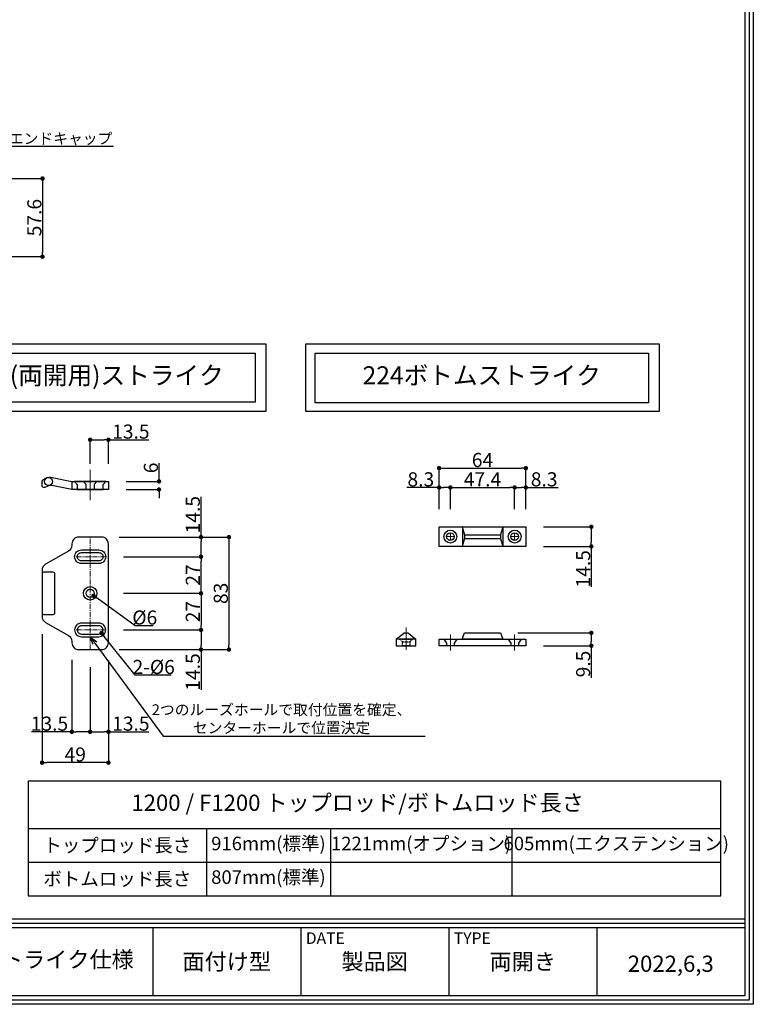
# Model space of a CAD drawing. Extents: x 0 to 2054, y 0 to 1455.
# Drawn here: x 1513 to 2054, y 0 to 726 of the extents above; entities that cross this region are included whole.
import ezdxf
from ezdxf import colors
from ezdxf.entities.mleader import LeaderData, LeaderLine
from ezdxf.math import Vec2, Vec3

# ---------------------------------------------------------------- set-up
doc = ezdxf.new("R2010")
doc.units = 0
doc.header["$MEASUREMENT"] = 0
doc.linetypes.add('CENTER', pattern=[2, 1.25, -0.25, 0.25, -0.25])
doc.linetypes.add('HIDDEN', pattern=[1.5, 1, -0.5])
doc.layers.get('0').update_dxf_attribs({"linetype": 'CONTINUOUS'})
doc.layers.get('DEFPOINTS').update_dxf_attribs({"linetype": 'CONTINUOUS'})
for name, color, linetype in [('136ストライク', 201, 'CONTINUOUS'), ('ストライク', 201, 'CONTINUOUS'), ('ボトムストライク', 241, 'CONTINUOUS'), ('図枠', 3, 'CONTINUOUS'), ('寸法', 6, 'CONTINUOUS'), ('注釈', 7, 'CONTINUOUS')]:
    doc.layers.add(name, color=color, linetype=linetype)
doc.layers.add('中心線', color=4, linetype='CENTER', lineweight=15)
doc.styles.add('1', font='txt')
doc.styles.add('穴', font='txt', dxfattribs={"width": 0.8})
doc.dimstyles.new('KLACCI-1200', dxfattribs={"dimscale": 1.3, "dimtxt": 8, "dimasz": 2.5, "dimexe": 0, "dimexo": 10, "dimtad": 3, "dimtoh": 1, "dimdec": 1, "dimdsep": 46, "dimlunit": 6, "dimtxsty": 'Standard', "dimblk": 'DOT', "dimcen": 0, "dimclrd": 142, "dimclre": 142, "dimclrt": 256, "dimadec": 0, "dimazin": 2, "dimtp": 0.01, "dimtm": 0.01, "dimtfac": 1, "dimtdec": 0, "dimtofl": 0, "dimtmove": 0, "dimatfit": 3, "dimldrblk": 'DOT', "dimfxl": 1, "dimtolj": 1, "dimtzin": 12, "dimlwd": -1, "dimlwe": -1, "dimarcsym": 0})

# ---------------------------------------------------------------- blocks, each defined once
blk = doc.blocks.new('_Dot')
at = {"color": 0, "linetype": 'ByBlock', "lineweight": -2}
blk.add_line((-0.5, 0), (-1, 0), dxfattribs=at)
at = {"color": 0, "linetype": 'ByBlock', "const_width": 0.5}
blk.add_lwpolyline([(-0.25, 0, 1), (0.25, 0, 1)], format="xyb", close=True, dxfattribs=at)
blk = doc.blocks.new('*D6')
at = {"layer": 'DEFPOINTS', "color": 0}
for p in [(1471.27, 609.09), (1471.27, 551.49), (1529.51, 551.49)]:
    blk.add_point(p, dxfattribs=at)
at = {"layer": '寸法', "color": 142}
for p, q in [((1484.27, 609.09), (1529.51, 609.09)), ((1529.51, 605.84), (1529.51, 554.74)), ((1484.27, 551.49), (1529.51, 551.49))]:
    blk.add_line(p, q, dxfattribs=at)
at = {"layer": '寸法', "color": 142, "xscale": 3.25, "yscale": 3.25, "zscale": 3.25}
for p, rotation in [((1529.51, 609.09), 90), ((1529.51, 551.49), 270)]:
    blk.add_blockref('_Dot', p, dxfattribs=dict(at, rotation=rotation))
at = {"layer": '寸法', "insert": (1523.5, 580.29), "char_height": 10.4, "attachment_point": 5, "rotation": 90}
blk.add_mtext('\\A1;57.6', dxfattribs=at)
blk = doc.blocks.new('_Open30')
at = {"color": 0, "linetype": 'ByBlock', "lineweight": -2}
for p, q in [((-1, 0.27), (0, 0)), ((0, 0), (-1, -0.27)), ((0, 0), (-1, 0))]:
    blk.add_line(p, q, dxfattribs=at)
blk = doc.blocks.new('*D62')
at = {"layer": 'DEFPOINTS', "color": 0}
for p in [(1529.17, 286.05), (1578.17, 266.64), (1529.17, 178.25)]:
    blk.add_point(p, dxfattribs=at)
at = {"layer": '寸法', "color": 142}
for p, q in [((1529.17, 273.05), (1529.17, 178.25)), ((1578.17, 253.64), (1578.17, 178.25)), ((1574.92, 178.25), (1532.42, 178.25))]:
    blk.add_line(p, q, dxfattribs=at)
at = {"layer": '寸法', "color": 142, "xscale": 3.25, "yscale": 3.25, "zscale": 3.25, "rotation": 180}
blk.add_blockref('_Dot', (1529.17, 178.25), dxfattribs=at)
at = {"layer": '寸法', "color": 142, "xscale": 3.25, "yscale": 3.25, "zscale": 3.25}
blk.add_blockref('_Dot', (1578.17, 178.25), dxfattribs=at)
at = {"layer": '寸法', "insert": (1553.67, 184.26), "char_height": 10.4, "attachment_point": 5}
blk.add_mtext('\\A1;49', dxfattribs=at)
blk = doc.blocks.new('*D63')
at = {"layer": 'DEFPOINTS', "color": 0}
for p in [(1564.67, 261.64), (1578.17, 266.64), (1578.17, 201.01)]:
    blk.add_point(p, dxfattribs=at)
at = {"layer": '寸法', "color": 142}
for p, q in [((1564.67, 248.64), (1564.67, 201.01)), ((1578.17, 253.64), (1578.17, 201.01)), ((1567.92, 201.01), (1574.92, 201.01)), ((1578.17, 201.01), (1607.97, 201.01))]:
    blk.add_line(p, q, dxfattribs=at)
at = {"layer": '寸法', "color": 142, "xscale": 3.25, "yscale": 3.25, "zscale": 3.25, "rotation": 180}
blk.add_blockref('_Dot', (1564.67, 201.01), dxfattribs=at)
at = {"layer": '寸法', "color": 142, "xscale": 3.25, "yscale": 3.25, "zscale": 3.25}
blk.add_blockref('_Dot', (1578.17, 201.01), dxfattribs=at)
at = {"layer": '寸法', "insert": (1594.7, 207.02), "char_height": 10.4, "attachment_point": 5}
blk.add_mtext('\\A1;13.5', dxfattribs=at)
blk = doc.blocks.new('*D64')
at = {"layer": 'DEFPOINTS', "color": 0}
for p in [(1578.17, 416.44), (1564.67, 385.72), (1578.17, 385.72)]:
    blk.add_point(p, dxfattribs=at)
at = {"layer": '寸法', "color": 142}
for p, q in [((1564.67, 398.72), (1564.67, 416.44)), ((1567.92, 416.44), (1574.92, 416.44)), ((1578.17, 398.72), (1578.17, 416.44)), ((1578.17, 416.44), (1607.97, 416.44))]:
    blk.add_line(p, q, dxfattribs=at)
at = {"layer": '寸法', "color": 142, "xscale": 3.25, "yscale": 3.25, "zscale": 3.25, "rotation": 180}
blk.add_blockref('_Dot', (1564.67, 416.44), dxfattribs=at)
at = {"layer": '寸法', "color": 142, "xscale": 3.25, "yscale": 3.25, "zscale": 3.25}
blk.add_blockref('_Dot', (1578.17, 416.44), dxfattribs=at)
at = {"layer": '寸法', "insert": (1594.7, 422.45), "char_height": 10.4, "attachment_point": 5}
blk.add_mtext('\\A1;13.5', dxfattribs=at)
blk = doc.blocks.new('*D65')
at = {"layer": 'DEFPOINTS', "color": 0}
for p in [(1562.24, 304.89), (1567.11, 301.39)]:
    blk.add_point(p, dxfattribs=at)
at = {"layer": '寸法', "color": 142}
for p, q in [((1597.91, 279.28), (1569.75, 299.49)), ((1611.23, 279.28), (1597.91, 279.28))]:
    blk.add_line(p, q, dxfattribs=at)
at = {"layer": '寸法', "color": 142, "xscale": 3.25, "yscale": 3.25, "zscale": 3.25, "rotation": 144.3268899481611}
blk.add_blockref('_Dot', (1567.11, 301.39), dxfattribs=at)
at = {"layer": '寸法', "insert": (1604.97, 285.29), "char_height": 10.4, "attachment_point": 5}
blk.add_mtext('\\A1;%%c6', dxfattribs=at)
blk = doc.blocks.new('*D66')
at = {"layer": 'DEFPOINTS', "color": 0}
for p in [(1569.3, 278.48), (1573.05, 273.8)]:
    blk.add_point(p, dxfattribs=at)
at = {"layer": '寸法', "color": 142}
for p, q in [((1597.91, 242.82), (1575.09, 271.26)), ((1624.38, 242.82), (1597.91, 242.82))]:
    blk.add_line(p, q, dxfattribs=at)
at = {"layer": '寸法', "color": 142, "xscale": 3.25, "yscale": 3.25, "zscale": 3.25, "rotation": 128.7412705330731}
blk.add_blockref('_Dot', (1573.05, 273.8), dxfattribs=at)
at = {"layer": '寸法', "insert": (1611.55, 248.83), "char_height": 10.4, "attachment_point": 5}
blk.add_mtext('\\A1;{2-%%c6}', dxfattribs=at)
blk = doc.blocks.new('*D67')
at = {"layer": 'DEFPOINTS', "color": 0}
for p in [(1576.17, 303.14), (1576.17, 276.14), (1646.47, 276.14)]:
    blk.add_point(p, dxfattribs=at)
at = {"layer": '寸法', "color": 142}
for p, q in [((1589.17, 303.14), (1646.47, 303.14)), ((1646.47, 299.89), (1646.47, 279.39)), ((1589.17, 276.14), (1646.47, 276.14))]:
    blk.add_line(p, q, dxfattribs=at)
at = {"layer": '寸法', "color": 142, "xscale": 3.25, "yscale": 3.25, "zscale": 3.25}
for p, rotation in [((1646.47, 303.14), 90), ((1646.47, 276.14), 270)]:
    blk.add_blockref('_Dot', p, dxfattribs=dict(at, rotation=rotation))
at = {"layer": '寸法', "insert": (1640.45, 289.64), "char_height": 10.4, "attachment_point": 5, "rotation": 90}
blk.add_mtext('\\A1;27', dxfattribs=at)
blk = doc.blocks.new('*D68')
at = {"layer": 'DEFPOINTS', "color": 0}
for p in [(1576.17, 330.14), (1646.47, 330.14), (1576.17, 303.14)]:
    blk.add_point(p, dxfattribs=at)
at = {"layer": '寸法', "color": 142}
for p, q in [((1589.17, 330.14), (1646.47, 330.14)), ((1646.47, 306.39), (1646.47, 326.89)), ((1589.17, 303.14), (1646.47, 303.14))]:
    blk.add_line(p, q, dxfattribs=at)
at = {"layer": '寸法', "color": 142, "xscale": 3.25, "yscale": 3.25, "zscale": 3.25}
for p, rotation in [((1646.47, 330.14), 90), ((1646.47, 303.14), 270)]:
    blk.add_blockref('_Dot', p, dxfattribs=dict(at, rotation=rotation))
at = {"layer": '寸法', "insert": (1640.45, 316.64), "char_height": 10.4, "attachment_point": 5, "rotation": 90}
blk.add_mtext('\\A1;27', dxfattribs=at)
blk = doc.blocks.new('*D69')
at = {"layer": 'DEFPOINTS', "color": 0}
for p in [(1573.17, 344.64), (1573.17, 261.64), (1667.09, 261.64)]:
    blk.add_point(p, dxfattribs=at)
at = {"layer": '寸法', "color": 142}
for p, q in [((1586.17, 344.64), (1667.09, 344.64)), ((1667.09, 341.39), (1667.09, 264.89)), ((1586.17, 261.64), (1667.09, 261.64))]:
    blk.add_line(p, q, dxfattribs=at)
at = {"layer": '寸法', "color": 142, "xscale": 3.25, "yscale": 3.25, "zscale": 3.25}
for p, rotation in [((1667.09, 344.64), 90), ((1667.09, 261.64), 270)]:
    blk.add_blockref('_Dot', p, dxfattribs=dict(at, rotation=rotation))
at = {"layer": '寸法', "insert": (1661.07, 303.14), "char_height": 10.4, "attachment_point": 5, "rotation": 90}
blk.add_mtext('\\A1;83', dxfattribs=at)
blk = doc.blocks.new('*D113')
at = {"layer": 'DEFPOINTS', "color": 0}
for p in [(1886.16, 352.24), (1886.16, 337.74), (1934.52, 337.74)]:
    blk.add_point(p, dxfattribs=at)
at = {"layer": '寸法', "color": 142}
for p, q in [((1899.16, 352.24), (1934.52, 352.24)), ((1934.52, 348.99), (1934.52, 340.99)), ((1899.16, 337.74), (1934.52, 337.74)), ((1934.52, 337.74), (1934.52, 307.94))]:
    blk.add_line(p, q, dxfattribs=at)
at = {"layer": '寸法', "color": 142, "xscale": 3.25, "yscale": 3.25, "zscale": 3.25}
for p, rotation in [((1934.52, 352.24), 90), ((1934.52, 337.74), 270)]:
    blk.add_blockref('_Dot', p, dxfattribs=dict(at, rotation=rotation))
at = {"layer": '寸法', "insert": (1928.5, 321.22), "char_height": 10.4, "attachment_point": 5, "rotation": 90}
blk.add_mtext('\\A1;14.5', dxfattribs=at)
blk = doc.blocks.new('*D114')
at = {"layer": 'DEFPOINTS', "color": 0}
for p in [(1886.21, 395.48), (1822.21, 352.24), (1886.21, 352.24)]:
    blk.add_point(p, dxfattribs=at)
at = {"layer": '寸法', "color": 142}
for p, q in [((1822.21, 365.24), (1822.21, 395.48)), ((1825.46, 395.48), (1882.96, 395.48)), ((1886.21, 365.24), (1886.21, 395.48))]:
    blk.add_line(p, q, dxfattribs=at)
at = {"layer": '寸法', "color": 142, "xscale": 3.25, "yscale": 3.25, "zscale": 3.25, "rotation": 180}
blk.add_blockref('_Dot', (1822.21, 395.48), dxfattribs=at)
at = {"layer": '寸法', "color": 142, "xscale": 3.25, "yscale": 3.25, "zscale": 3.25}
blk.add_blockref('_Dot', (1886.21, 395.48), dxfattribs=at)
at = {"layer": '寸法', "insert": (1854.21, 401.49), "char_height": 10.4, "attachment_point": 5}
blk.add_mtext('\\A1;64', dxfattribs=at)
blk = doc.blocks.new('*D115')
at = {"layer": 'DEFPOINTS', "color": 0}
for p in [(1886.21, 381.21), (1877.91, 352.24), (1886.21, 352.24)]:
    blk.add_point(p, dxfattribs=at)
at = {"layer": '寸法', "color": 142}
for p, q in [((1877.91, 365.24), (1877.91, 381.21)), ((1881.16, 381.21), (1882.96, 381.21)), ((1886.21, 365.24), (1886.21, 381.21)), ((1886.21, 381.21), (1909.98, 381.21))]:
    blk.add_line(p, q, dxfattribs=at)
at = {"layer": '寸法', "color": 142, "xscale": 3.25, "yscale": 3.25, "zscale": 3.25, "rotation": 180}
blk.add_blockref('_Dot', (1877.91, 381.21), dxfattribs=at)
at = {"layer": '寸法', "color": 142, "xscale": 3.25, "yscale": 3.25, "zscale": 3.25}
blk.add_blockref('_Dot', (1886.21, 381.21), dxfattribs=at)
at = {"layer": '寸法', "insert": (1899.72, 387.22), "char_height": 10.4, "attachment_point": 5}
blk.add_mtext('\\A1;8.3', dxfattribs=at)
blk = doc.blocks.new('*D116')
at = {"layer": 'DEFPOINTS', "color": 0}
for p in [(1822.21, 381.21), (1822.21, 352.24), (1830.51, 352.24)]:
    blk.add_point(p, dxfattribs=at)
at = {"layer": '寸法', "color": 142}
for p, q in [((1822.21, 381.21), (1798.43, 381.21)), ((1822.21, 365.24), (1822.21, 381.21)), ((1827.26, 381.21), (1825.46, 381.21)), ((1830.51, 365.24), (1830.51, 381.21))]:
    blk.add_line(p, q, dxfattribs=at)
at = {"layer": '寸法', "color": 142, "xscale": 3.25, "yscale": 3.25, "zscale": 3.25, "rotation": 180}
blk.add_blockref('_Dot', (1822.21, 381.21), dxfattribs=at)
at = {"layer": '寸法', "color": 142, "xscale": 3.25, "yscale": 3.25, "zscale": 3.25}
blk.add_blockref('_Dot', (1830.51, 381.21), dxfattribs=at)
at = {"layer": '寸法', "insert": (1808.7, 387.22), "char_height": 10.4, "attachment_point": 5}
blk.add_mtext('\\A1;8.3', dxfattribs=at)
blk = doc.blocks.new('*D117')
at = {"layer": 'DEFPOINTS', "color": 0}
for p in [(1877.91, 381.21), (1830.51, 352.24), (1877.91, 352.24)]:
    blk.add_point(p, dxfattribs=at)
at = {"layer": '寸法', "color": 142}
for p, q in [((1830.51, 365.24), (1830.51, 381.21)), ((1833.76, 381.21), (1874.66, 381.21)), ((1877.91, 365.24), (1877.91, 381.21))]:
    blk.add_line(p, q, dxfattribs=at)
at = {"layer": '寸法', "color": 142, "xscale": 3.25, "yscale": 3.25, "zscale": 3.25, "rotation": 180}
blk.add_blockref('_Dot', (1830.51, 381.21), dxfattribs=at)
at = {"layer": '寸法', "color": 142, "xscale": 3.25, "yscale": 3.25, "zscale": 3.25}
blk.add_blockref('_Dot', (1877.91, 381.21), dxfattribs=at)
at = {"layer": '寸法', "insert": (1854.21, 387.22), "char_height": 10.4, "attachment_point": 5}
blk.add_mtext('\\A1;47.4', dxfattribs=at)
blk = doc.blocks.new('*D129')
at = {"layer": 'DEFPOINTS', "color": 0}
for p in [(1867.4, 273.97), (1886.21, 264.47), (1934.52, 264.47)]:
    blk.add_point(p, dxfattribs=at)
at = {"layer": '寸法', "color": 142}
for p, q in [((1880.4, 273.97), (1934.52, 273.97)), ((1934.52, 270.72), (1934.52, 267.72)), ((1899.21, 264.47), (1934.52, 264.47)), ((1934.52, 264.47), (1934.52, 240.8))]:
    blk.add_line(p, q, dxfattribs=at)
at = {"layer": '寸法', "color": 142, "xscale": 3.25, "yscale": 3.25, "zscale": 3.25}
for p, rotation in [((1934.52, 273.97), 90), ((1934.52, 264.47), 270)]:
    blk.add_blockref('_Dot', p, dxfattribs=dict(at, rotation=rotation))
at = {"layer": '寸法', "insert": (1928.5, 251.01), "char_height": 10.4, "attachment_point": 5, "rotation": 90}
blk.add_mtext('\\A1;9.5', dxfattribs=at)
blk = doc.blocks.new('*D130')
at = {"layer": 'DEFPOINTS', "color": 0}
for p in [(1573.17, 344.64), (1646.47, 344.64), (1576.17, 330.14)]:
    blk.add_point(p, dxfattribs=at)
at = {"layer": '寸法', "color": 142}
for p, q in [((1646.47, 344.64), (1646.47, 374.43)), ((1586.17, 344.64), (1646.47, 344.64)), ((1646.47, 333.39), (1646.47, 341.39)), ((1589.17, 330.14), (1646.47, 330.14))]:
    blk.add_line(p, q, dxfattribs=at)
at = {"layer": '寸法', "color": 142, "xscale": 3.25, "yscale": 3.25, "zscale": 3.25}
for p, rotation in [((1646.47, 344.64), 90), ((1646.47, 330.14), 270)]:
    blk.add_blockref('_Dot', p, dxfattribs=dict(at, rotation=rotation))
at = {"layer": '寸法', "insert": (1640.45, 361.16), "char_height": 10.4, "attachment_point": 5, "rotation": 90}
blk.add_mtext('\\A1;14.5', dxfattribs=at)
blk = doc.blocks.new('*D131')
at = {"layer": 'DEFPOINTS', "color": 0}
for p in [(1576.17, 276.14), (1573.17, 261.64), (1646.47, 261.64)]:
    blk.add_point(p, dxfattribs=at)
at = {"layer": '寸法', "color": 142}
for p, q in [((1589.17, 276.14), (1646.47, 276.14)), ((1646.47, 272.89), (1646.47, 264.89)), ((1586.17, 261.64), (1646.47, 261.64)), ((1646.47, 261.64), (1646.47, 231.84))]:
    blk.add_line(p, q, dxfattribs=at)
at = {"layer": '寸法', "color": 142, "xscale": 3.25, "yscale": 3.25, "zscale": 3.25}
for p, rotation in [((1646.47, 276.14), 90), ((1646.47, 261.64), 270)]:
    blk.add_blockref('_Dot', p, dxfattribs=dict(at, rotation=rotation))
at = {"layer": '寸法', "insert": (1640.45, 245.11), "char_height": 10.4, "attachment_point": 5, "rotation": 90}
blk.add_mtext('\\A1;14.5', dxfattribs=at)
blk = doc.blocks.new('*D132')
at = {"layer": 'DEFPOINTS', "color": 0}
for p in [(1578.17, 385.72), (1615.48, 385.72), (1578.17, 379.72)]:
    blk.add_point(p, dxfattribs=at)
at = {"layer": '寸法', "color": 142}
for p, q in [((1615.48, 388.97), (1615.48, 399.12)), ((1591.17, 385.72), (1615.48, 385.72)), ((1591.17, 379.72), (1615.48, 379.72)), ((1615.48, 376.47), (1615.48, 373.22))]:
    blk.add_line(p, q, dxfattribs=at)
at = {"layer": '寸法', "color": 142, "xscale": 3.25, "yscale": 3.25, "zscale": 3.25}
for p, rotation in [((1615.48, 385.72), 270), ((1615.48, 379.72), 90)]:
    blk.add_blockref('_Dot', p, dxfattribs=dict(at, rotation=rotation))
at = {"layer": '寸法', "insert": (1609.47, 395.67), "char_height": 10.4, "attachment_point": 5, "rotation": 90}
blk.add_mtext('\\A1;6', dxfattribs=at)
blk = doc.blocks.new('*D133')
at = {"layer": 'DEFPOINTS', "color": 0}
for p in [(1551.17, 267.18), (1564.67, 261.64), (1551.17, 201.01)]:
    blk.add_point(p, dxfattribs=at)
at = {"layer": '寸法', "color": 142}
for p, q in [((1551.17, 254.18), (1551.17, 201.01)), ((1564.67, 248.64), (1564.67, 201.01)), ((1551.17, 201.01), (1521.38, 201.01)), ((1561.42, 201.01), (1554.42, 201.01))]:
    blk.add_line(p, q, dxfattribs=at)
at = {"layer": '寸法', "color": 142, "xscale": 3.25, "yscale": 3.25, "zscale": 3.25, "rotation": 180}
blk.add_blockref('_Dot', (1551.17, 201.01), dxfattribs=at)
at = {"layer": '寸法', "color": 142, "xscale": 3.25, "yscale": 3.25, "zscale": 3.25}
blk.add_blockref('_Dot', (1564.67, 201.01), dxfattribs=at)
at = {"layer": '寸法', "insert": (1534.65, 207.02), "char_height": 10.4, "attachment_point": 5}
blk.add_mtext('\\A1;13.5', dxfattribs=at)

msp = doc.modelspace()

# ---------------------------------------------------------------- linework, layer by layer
at = {"layer": '136ストライク'}
msp.add_line((1551.17, 385.72), (1551.17, 379.72), dxfattribs=at)
msp.add_lwpolyline([(1551.17, 379.72), (1536.49, 382.59, 0.157828), (1533.43, 382.23), (1531.3, 381.24, -0.54738), (1529.17, 382.61), (1529.17, 384.95, -0.292508), (1530.92, 387.67), (1531.79, 388.08, -0.159694), (1536.74, 388.65), (1551.17, 385.72), (1578.17, 385.72), (1578.17, 379.72), (1551.17, 379.72)], format="xyb", dxfattribs=at)
for points in [[(1553.17, 385.72), (1555.17, 383.52), (1555.17, 379.72), (1574.17, 379.72), (1574.17, 383.52), (1576.17, 385.72), (1553.17, 385.72)], [(1559.67, 385.72), (1569.67, 385.72), (1567.67, 383.52), (1567.67, 379.72), (1561.67, 379.72), (1561.67, 383.52), (1559.67, 385.72)]]:
    msp.add_lwpolyline(points, dxfattribs=at)
for points in [[(1548.64, 334.2), (1531.7, 324.57, 0.2698), (1529.17, 320.23), (1529.17, 286.05, 0.2698), (1531.7, 281.7), (1548.64, 272.07, -0.2698), (1551.17, 267.73), (1551.17, 266.64, 0.414214), (1556.17, 261.64), (1573.17, 261.64, 0.414214), (1578.17, 266.64), (1578.17, 339.64, 0.414214), (1573.17, 344.64), (1556.17, 344.64, 0.414214), (1551.17, 339.64), (1551.17, 338.55, -0.2698)], [(1558.17, 335.14), (1571.17, 335.14, -0.414214), (1576.17, 330.14, -0.414214), (1571.17, 325.14), (1558.17, 325.14, -0.414214), (1553.17, 330.14, -0.414214)], [(1558.17, 333.14), (1571.17, 333.14, -0.414214), (1574.17, 330.14), (1574.17, 330.14, -0.414214), (1571.17, 327.14), (1558.17, 327.14, -0.414214), (1555.17, 330.14), (1555.17, 330.14, -0.414214)], [(1558.17, 271.14), (1571.17, 271.14, 0.414214), (1576.17, 276.14, 0.414214), (1571.17, 281.14), (1558.17, 281.14, 0.414214), (1553.17, 276.14, 0.414214)], [(1558.17, 273.14), (1571.17, 273.14, 0.414214), (1574.17, 276.14), (1574.17, 276.14, 0.414214), (1571.17, 279.14), (1558.17, 279.14, 0.414214), (1555.17, 276.14), (1555.17, 276.14, 0.414214)]]:
    msp.add_lwpolyline(points, format="xyb", close=True, dxfattribs=at)
for radius in [5, 3]:
    msp.add_circle((1564.67, 303.14), radius, dxfattribs=at)
at = {"layer": 'ストライク'}
msp.add_lwpolyline([(1530.55, 287.64), (1537.3, 287.64), (1538.67, 288.14), (1538.67, 318.14), (1537.3, 318.64), (1530.55, 318.64), (1529.17, 318.14), (1529.17, 288.14), (1530.55, 287.64)], dxfattribs=at)
msp.add_circle((1533.92, 385.57), 2.9, dxfattribs=at)
at = {"layer": 'ボトムストライク'}
for p, q in [((1839.46, 352.24), (1839.46, 337.74)), ((1869.21, 352.24), (1869.21, 337.74)), ((1840.84, 346.32), (1867.58, 346.32)), ((1840.84, 343.66), (1867.58, 343.66))]:
    msp.add_line(p, q, dxfattribs=at)
at = {"layer": 'ボトムストライク', "linetype": 'HIDDEN'}
msp.add_line((1795.06, 267.47), (1800.56, 267.47), dxfattribs=at)
at = {"layer": 'ボトムストライク'}
for points in [[(1822.21, 352.24), (1886.21, 352.24), (1886.21, 337.74), (1822.21, 337.74), (1822.21, 352.24)], [(1822.26, 269.37), (1886.21, 269.37), (1886.21, 264.47), (1822.21, 264.47), (1822.21, 269.37)], [(1825.76, 269.37), (1827.76, 266.37), (1827.76, 264.47)], [(1835.26, 269.37), (1833.26, 266.37), (1833.26, 264.47)], [(1839.21, 269.37), (1841.02, 273.97), (1867.4, 273.97), (1869.21, 269.37), (1839.21, 269.37)], [(1873.16, 269.37), (1875.16, 266.37), (1875.16, 264.47)], [(1882.66, 269.37), (1880.66, 266.37), (1880.66, 264.47)]]:
    msp.add_lwpolyline(points, dxfattribs=at)
for points in [[(1839.21, 352.24), (1840.84, 346.32, -0.135402), (1840.84, 343.66), (1839.21, 337.74)], [(1869.21, 352.24), (1867.58, 346.32, 0.135402), (1867.58, 343.66), (1869.21, 337.74)], [(1790.56, 269.37), (1796.13, 273.7, -0.166654), (1796.92, 273.97), (1798.69, 273.97, -0.166654), (1799.49, 273.7), (1805.06, 269.37)]]:
    msp.add_lwpolyline(points, format="xyb", dxfattribs=at)
msp.add_lwpolyline([(1790.56, 264.47), (1805.06, 264.47), (1805.06, 269.37), (1790.56, 269.37), (1790.56, 264.47)], close=True, dxfattribs=at)
at = {"layer": 'ボトムストライク', "linetype": 'HIDDEN'}
msp.add_lwpolyline([(1795.06, 264.47), (1795.06, 267.47), (1793.06, 269.37), (1802.56, 269.37), (1800.56, 267.47), (1800.56, 264.47), (1795.06, 264.47)], dxfattribs=at)
at = {"layer": 'ボトムストライク'}
for centre, radius in [((1830.51, 344.99), 4.75), ((1877.91, 344.99), 4.75), ((1830.51, 344.99), 2.75), ((1877.91, 344.99), 2.75)]:
    msp.add_circle(centre, radius, dxfattribs=at)
at = {"layer": '中心線'}
for p, q in [((1564.67, 394.19), (1564.67, 371.77)), ((1833.26, 344.99), (1827.76, 344.99)), ((1830.51, 347.74), (1830.51, 342.24)), ((1875.16, 344.99), (1880.66, 344.99)), ((1877.91, 347.74), (1877.91, 342.24)), ((1797.81, 277.97), (1797.81, 261.47)), ((1830.51, 272.68), (1830.51, 260.89)), ((1877.91, 272.68), (1877.91, 260.89))]:
    msp.add_line(p, q, dxfattribs=at)
at = {"layer": '中心線', "ltscale": 3}
for p, q in [((1564.67, 261.64), (1564.67, 344.64)), ((1576.17, 330.14), (1553.17, 330.14)), ((1576.17, 276.14), (1553.17, 276.14))]:
    msp.add_line(p, q, dxfattribs=at)
at = {"layer": '図枠', "color": 0, "linetype": 'Continuous'}
for p, q in [((6.31, 62.99), (2047.76, 62.99)), ((6.31, 59.83), (2047.76, 59.83)), ((6.31, 56.68), (2047.76, 56.68)), ((1610.83, 56.68), (1610.83, 6.31)), ((1720.06, 56.68), (1720.06, 6.31)), ((1829.3, 56.68), (1829.3, 6.31)), ((1938.53, 56.68), (1938.53, 6.31)), ((2047.76, 6.31), (2047.76, 6.31))]:
    msp.add_line(p, q, dxfattribs=at)
at = {"layer": '図枠', "linetype": 'Continuous'}
msp.add_lwpolyline([(2054.07, 1454.5), (2054.07, 0), (0, 0), (0, 1454.5), (2054.07, 1454.5)], close=True, dxfattribs=at)
at = {"layer": '図枠', "color": 0, "linetype": 'Continuous'}
for points in [[(2050.92, 1451.35), (2050.92, 3.16), (3.16, 3.16), (3.16, 1451.35), (2050.92, 1451.35)], [(2047.76, 1448.19), (2047.76, 6.31), (6.31, 6.31), (6.31, 1448.19), (2047.76, 1448.19)]]:
    msp.add_lwpolyline(points, close=True, dxfattribs=at)
at = {"layer": '注釈'}
for points in [[(1433.63, 487.18), (1694.27, 487.18), (1694.27, 437.27), (1433.63, 437.27)], [(1723.89, 487.18), (1984.53, 487.18), (1984.53, 437.27), (1723.89, 437.27)], [(1440.4, 480.4), (1686.39, 480.4), (1686.34, 444.04), (1440.4, 444.04)], [(1730.67, 480.4), (1976.65, 480.4), (1976.61, 443.76), (1730.67, 443.76)]]:
    msp.add_lwpolyline(points, close=True, dxfattribs=at)
at = {"layer": '注釈', "ltscale": 0.1}
for points in [[(2030.07, 80.12), (2030.07, 164.54), (1518.88, 164.54), (1518.88, 80.12), (1518.88, 80.12), (2030.07, 80.12), (2030.07, 80.12), (2030.07, 80.12)], [(1518.88, 129.71), (2030.07, 129.71)], [(1650.49, 129.71), (1650.49, 80.12)], [(1741.98, 129.71), (1741.98, 80.12)], [(1875.8, 129.71), (1875.8, 80.12)], [(1518.88, 104.92), (2030.07, 104.92)]]:
    msp.add_lwpolyline(points, dxfattribs=at)

# ---------------------------------------------------------------- texts
at = {"layer": '図枠', "color": 0, "linetype": 'Continuous', "style": '穴'}
for s, p in [('DATE', (1723.82, 44.57)), ('TYPE', (1833.05, 44.57))]:
    msp.add_text(s, height=8.496, dxfattribs=at).set_placement(p)
at = {"layer": '図枠', "color": 0, "linetype": 'Continuous', "char_height": 11.97, "attachment_point": 5, "style": '1'}
for s, insert, width in [('224ボトムストライク仕様', (1501.6, 31.5), 218.467), ('面付け型', (1665.45, 29.92), 109.2335), ('製品図', (1774.68, 29.92), 109.2335), ('両開き', (1883.91, 29.92), 109.2335), ('{\\A1;2022,6,3}', (1993.15, 29.92), 109.2335)]:
    msp.add_mtext(s, dxfattribs=dict(at, insert=insert, width=width))
at = {"layer": '注釈', "color": 0, "linetype": 'Continuous', "char_height": 13.3399, "width": 245.982, "attachment_point": 5, "line_spacing_factor": 0.8, "style": '1'}
for s, insert in [('136R(両開用)ストライク', (1563.39, 462.22)), ('224ボトムストライク', (1853.66, 462.22))]:
    msp.add_mtext(s, dxfattribs=dict(at, insert=insert))
at = {"layer": '注釈', "ltscale": 0.1, "attachment_point": 5, "style": '1'}
for s, insert, char_height, width in [('1200 / F1200 トップロッド/ボトムロッド長さ', (1762.07, 147.13), 11.97, 486.379), ('{\\C0;トップロッド長さ}', (1584.68, 117.31), 10, 131.6032), ('916mm(標準)', (1696.23, 117.31), 10, 91.4965), ('1221mm(オプション)', (1808.89, 117.31), 10, 133.8136), ('605mm(エクステンション)', (1952.93, 117.31), 10, 154.278), ('{\\C0;ボトムロッド長さ}', (1584.68, 92.52), 10, 131.6032), ('807mm(標準)', (1696.23, 92.52), 10, 91.4965)]:
    msp.add_mtext(s, dxfattribs=dict(at, insert=insert, char_height=char_height, width=width))

# ---------------------------------------------------------------- dimensions: what is measured, and where the dimension line sits
at = {"layer": '寸法'}
dim = msp.add_linear_dim(base=(1529.51, 551.49), p1=(1471.27, 609.09), p2=(1471.27, 551.49), angle=90, dimstyle='KLACCI-1200', dxfattribs=at)
dim.commit()
dim.dimension.update_dxf_attribs({"geometry": '*D6', "text_midpoint": (1529.51, 580.29), "dimtype": 160})
for base, p1, p2, picture, middle in [((1578.17, 416.44), (1564.67, 385.72), (1578.17, 385.72), '*D64', (1594.7, 422.45)), ((1886.21, 395.48), (1822.21, 352.24), (1886.21, 352.24), '*D114', (1854.21, 401.49)), ((1822.21, 381.21), (1830.51, 352.24), (1822.21, 352.24), '*D116', (1808.7, 387.22)), ((1877.91, 381.21), (1830.51, 352.24), (1877.91, 352.24), '*D117', (1854.21, 387.22)), ((1886.21, 381.21), (1877.91, 352.24), (1886.21, 352.24), '*D115', (1899.72, 387.22)), ((1551.17, 201.01), (1564.67, 261.64), (1551.17, 267.18), '*D133', (1534.65, 207.02)), ((1578.17, 201.01), (1564.67, 261.64), (1578.17, 266.64), '*D63', (1594.7, 207.02))]:
    dim = msp.add_linear_dim(base=base, p1=p1, p2=p2, dimstyle='KLACCI-1200', dxfattribs=at)
    dim.commit()
    dim.dimension.update_dxf_attribs({"geometry": picture, "text_midpoint": middle})
for base, p1, p2, angle, picture, middle in [((1615.48, 385.72), (1578.17, 379.72), (1578.17, 385.72), 90, '*D132', (1609.47, 395.67)), ((1646.47, 344.64), (1576.17, 330.14), (1573.17, 344.64), 90, '*D130', (1640.45, 361.16)), ((1934.52, 337.74), (1886.16, 352.24), (1886.16, 337.74), 90, '*D113', (1928.5, 321.22)), ((1646.47, 261.64), (1576.17, 276.14), (1573.17, 261.64), 270, '*D131', (1640.45, 245.11)), ((1934.52, 264.47), (1867.4, 273.97), (1886.21, 264.47), 90, '*D129', (1928.5, 251.01))]:
    dim = msp.add_linear_dim(base=base, p1=p1, p2=p2, angle=angle, dimstyle='KLACCI-1200', override={"dimtoh": 0}, dxfattribs=at)
    dim.commit()
    dim.dimension.update_dxf_attribs({"geometry": picture, "text_midpoint": middle})
for base, p1, p2, picture, middle in [((1667.09, 261.64), (1573.17, 344.64), (1573.17, 261.64), '*D69', (1661.07, 303.14)), ((1646.47, 330.14), (1576.17, 303.14), (1576.17, 330.14), '*D68', (1640.45, 316.64)), ((1646.47, 276.14), (1576.17, 303.14), (1576.17, 276.14), '*D67', (1640.45, 289.64))]:
    dim = msp.add_linear_dim(base=base, p1=p1, p2=p2, angle=90, dimstyle='KLACCI-1200', dxfattribs=at)
    dim.commit()
    dim.dimension.update_dxf_attribs({"geometry": picture, "text_midpoint": middle})
dim = msp.add_diameter_dim_2p(p1=(1562.24, 304.89), p2=(1567.11, 301.39), dimstyle='KLACCI-1200', override={"dimtxsty": 'Standard'}, dxfattribs=at)
dim.commit()
dim.dimension.update_dxf_attribs({"geometry": '*D65', "text_midpoint": (1604.97, 279.28), "dimtype": 163})
dim = msp.add_linear_dim(base=(1529.17, 178.25), p1=(1578.17, 266.64), p2=(1529.17, 286.05), dimstyle='KLACCI-1200', dxfattribs=at)
dim.commit()
dim.dimension.update_dxf_attribs({"geometry": '*D62', "text_midpoint": (1553.67, 178.25), "dimtype": 160})
dim = msp.add_diameter_dim_2p(p1=(1569.3, 278.48), p2=(1573.05, 273.8), text='{2-<>}', dimstyle='KLACCI-1200', override={"dimtxsty": 'Standard'}, dxfattribs=at)
dim.commit()
dim.dimension.update_dxf_attribs({"geometry": '*D66', "text_midpoint": (1611.55, 242.82), "dimtype": 163})

# ---------------------------------------------------------------- leaders
at = {"layer": '注釈', "ltscale": 0.1}
ml = msp.add_multileader_mtext('Standard', dxfattribs=at)
ml.set_content('エンドキャップ', color=256, style='1')
ml.set_leader_properties(color=2, linetype='ByLayer', lineweight=-1)
ml.set_arrow_properties(name='OPEN30')
ml.build(insert=Vec2(0, 0))
ml.multileader.update_dxf_attribs({"text_left_attachment_type": 5, "text_right_attachment_type": 5, "arrow_head_size": 5})
ctx = ml.context
ctx.base_point, ctx.char_height, ctx.arrow_head_size, ctx.plane_origin = Vec3(1502.62, 633.03), 8, 5, Vec3(1469.67, 609.06)
ctx.left_attachment, ctx.right_attachment = 5, 5
notes = []
notes.append((ctx, [(0, (1, 1, 0), (1494.62, 633.03), (1, 0), 8, [(0, [(1469.67, 609.06)], 256, [])])]))
ctx.mtext.insert, ctx.mtext.flow_direction = Vec3(1504.62, 642.61), 5
at = {"layer": '注釈'}
ml = msp.add_multileader_mtext('Standard', dxfattribs=at)
ml.set_content('2つのルーズホールで取付位置を確定、\\Pセンターホールで位置決定', color=256, style='1')
ml.set_leader_properties(color=2, linetype='ByLayer', lineweight=-1)
ml.set_arrow_properties(name='OPEN30')
ml.build(insert=Vec2(0, 0))
ml.multileader.update_dxf_attribs({"text_left_attachment_type": 5, "text_right_attachment_type": 5, "dogleg_length": 0, "arrow_head_size": 6})
ctx = ml.context
ctx.base_point, ctx.char_height, ctx.arrow_head_size, ctx.landing_gap_size, ctx.plane_origin = Vec3(1618.5, 197.76), 8, 6, 0, Vec3(1565.63, 434.78)
ctx.left_attachment, ctx.right_attachment, ctx.text_align_type = 5, 5, 1
notes.append((ctx, [(0, (1, 1, 0), (1618.5, 197.76), (1, 0), 0, [(0, [(1564.67, 271.14)], 256, [])])]))
ctx.mtext.insert, ctx.mtext.alignment = Vec3(1705.91, 221.29), 2
for ctx, leaders in notes:
    for number, flags, end, landing, length, lines in leaders:
        leader = LeaderData()
        leader.index, (leader.has_last_leader_line, leader.has_dogleg_vector, leader.attachment_direction) = number, flags
        leader.last_leader_point, leader.dogleg_vector, leader.dogleg_length = Vec3(end), Vec3(landing), length
        for number, points, colour, breaks in lines:
            line = LeaderLine()
            line.index, line.vertices, line.color, line.breaks = number, Vec3.list(points), colors.encode_raw_color(colour), breaks
            leader.lines.append(line)
        ctx.leaders.append(leader)

doc.saveas('drawing.dxf')
